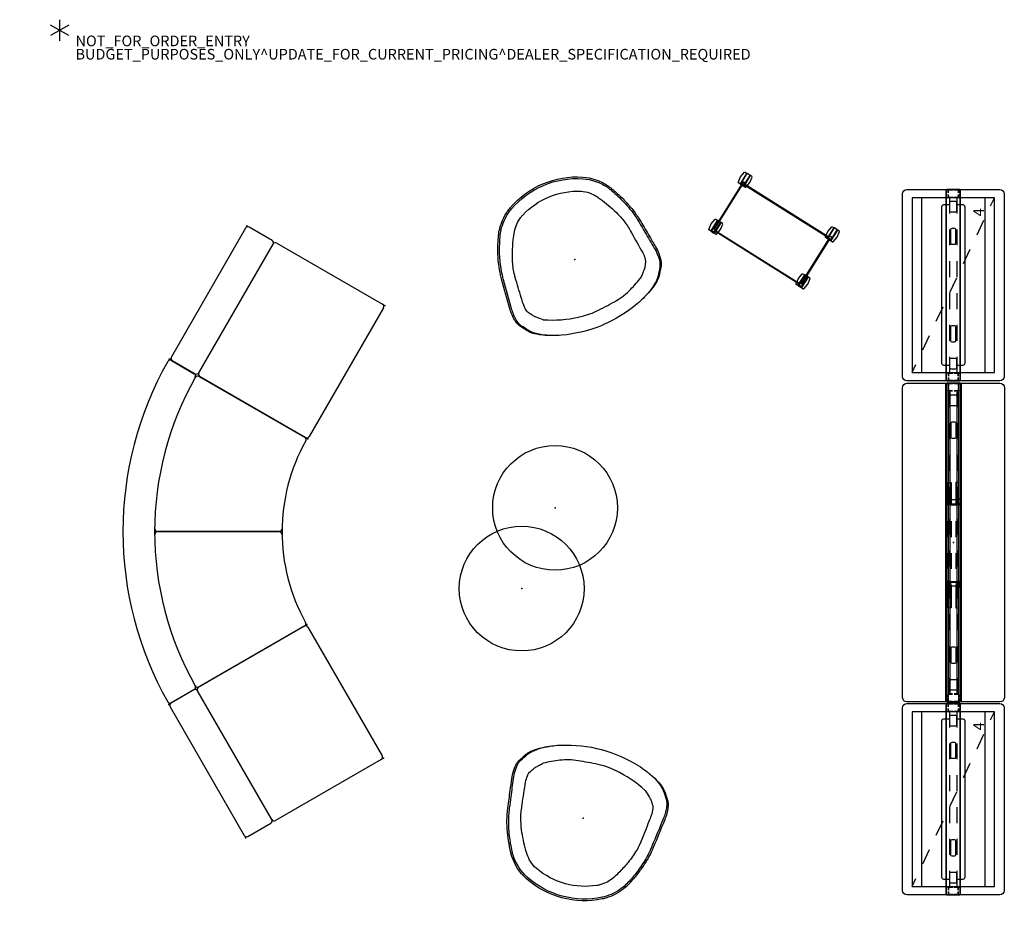
# Model space of a CAD drawing. Units: inches. Extents: x -6 to 442, y 20 to 189.
# Drawn here: x -6 to 180, y 20 to 189 of the extents above; entities that cross this region are included whole.
import ezdxf

# ---------------------------------------------------------------- set-up
doc = ezdxf.new("R2010")
doc.units = ezdxf.units.IN
doc.header["$MEASUREMENT"] = 0
for name, color, linetype in [('ACCESSORY', 7, 'Continuous'), ('PHWALL', 7, 'Continuous'), ('PROP-BONUS-COUNT', 7, 'Continuous'), ('PROP-BONUS-FINISH', 7, 'Continuous'), ('PROP-BONUS-OTHER', 7, 'Continuous'), ('PROP-BONUS-PROD_NO', 7, 'Continuous'), ('PROP-BONUS-TYPE', 7, 'Continuous'), ('PROP-BONUS-VIEW', 7, 'Continuous'), ('SEAT', 5, 'Continuous'), ('STORAGE', 7, 'Continuous'), ('TABLE', 6, 'Continuous'), ('TILE', 3, 'Continuous')]:
    doc.layers.add(name, color=color, linetype=linetype)
doc.styles.get("Standard").update_dxf_attribs({"font": 'arial.ttf'})

# ---------------------------------------------------------------- blocks, each defined once
blk = doc.blocks.new('bbubblep')
at = {"layer": 'PROP-BONUS-COUNT'}
for p, q in [((0, 2), (0, -2)), ((1.7321, -1), (-1.7321, 1)), ((1.7321, 1), (-1.7321, -1))]:
    blk.add_line(p, q, dxfattribs=at)
blk.add_point((0, 0), dxfattribs=at)
at = {"layer": 'PROP-BONUS-FINISH'}
blk.add_attdef('FINISH', (3, -5.5), '', height=2, dxfattribs=at)
at = {"layer": 'PROP-BONUS-OTHER'}
blk.add_attdef('OTHER', (3, -8), '', height=2, dxfattribs=at)
at = {"layer": 'PROP-BONUS-PROD_NO', "flags": 8}
blk.add_attdef('PROD_NO', (3, -3), '', height=2, dxfattribs=at)
at = {"layer": 'PROP-BONUS-TYPE', "flags": 2}
blk.add_attdef('TYPE', (3, -10.5), '', height=2, dxfattribs=at)
at = {"layer": 'PROP-BONUS-VIEW', "flags": 2}
blk.add_attdef('VIEW', (3, -13), '', height=2, dxfattribs=at)
blk = doc.blocks.new('phz100_75601_0p')
at = {"layer": 'PHWALL'}
for p, q in [((-29.93, 9.1), (-29.76, 9.34)), ((-29.76, 9.34), (-29.52, 9.5)), ((-29.52, 9.5), (-29.18, 9.58)), ((-29.18, 9.58), (29.18, 9.58)), ((29.18, 9.58), (29.49, 9.52)), ((29.49, 9.52), (29.76, 9.34)), ((29.76, 9.34), (29.95, 9.05)), ((-30, 8.76), (-29.93, 9.1)), ((-30, -8.76), (-30, 8.76)), ((29.95, 9.05), (30, 8.76)), ((30, 8.76), (30, -8.76)), ((30, 1.35), (-30, 1.35)), ((30, 1.29), (-30, 1.29)), ((-30, 1.23), (-30, -1.23)), ((-30, 0.83), (-29.98, 0.92)), ((-30, 0.16), (-30, 0.83)), ((-29.98, 0.92), (-29.92, 0.98)), ((-29.92, 0.98), (-29.83, 1)), ((-29.92, 0.81), (-29.9, 0.88)), ((-29.92, 0.16), (-29.92, 0.81)), ((-29.9, 0.88), (-29.88, 0.9)), ((-29.88, 0.9), (-29.82, 0.92)), ((-29.83, 1), (-29.36, 1)), ((-29.82, 0.92), (-29.36, 0.92)), ((-29.09, 1), (-28.67, 1)), ((-29.09, 0.92), (-28.67, 0.92)), ((-28.67, 1), (-28.67, 0.92)), ((-28.58, 0.98), (-28.67, 1)), ((-28.62, 0.9), (-28.67, 0.92)), ((-28.6, 0.88), (-28.62, 0.9)), ((-28.58, 0.82), (-28.6, 0.88)), ((-28.52, 0.92), (-28.58, 0.98)), ((-28.58, 0.16), (-28.58, 0.82)), ((-25.5, 0.73), (-28.58, 0.73)), ((-28.58, 0.67), (-25.5, 0.67)), ((-28.5, 0.83), (-28.52, 0.92)), ((-28.5, 0.16), (-28.5, 0.83)), ((-27.8, 0.43), (-27.74, 0.57)), ((-27.8, -0.43), (-27.8, 0.43)), ((-27.74, 0.57), (-27.6, 0.63)), ((-27.6, 0.63), (-25.94, 0.63)), ((-25.94, 0.63), (-25.81, 0.57)), ((-25.81, 0.57), (-25.75, 0.43)), ((-25.75, 0.43), (-25.75, -0.43)), ((-22.63, 0.44), (-22.69, 0.3)), ((-22.69, 0.3), (-22.69, -0.3)), ((-22.49, 0.5), (-22.63, 0.44)), ((-19.5, 0.73), (-22.5, 0.73)), ((-22.5, 0.67), (-19.5, 0.67)), ((-19.88, 0.5), (-22.49, 0.5)), ((-19.74, 0.44), (-19.88, 0.5)), ((-19.69, 0.3), (-19.74, 0.44)), ((-19.69, -0.3), (-19.69, 0.3)), ((-13.5, 0.73), (-16.5, 0.73)), ((-16.5, 0.67), (-13.5, 0.67)), ((-7.5, 0.73), (-10.5, 0.73)), ((-10.5, 0.67), (-7.5, 0.67)), ((-1.5, 0.73), (-4.5, 0.73)), ((-4.5, 0.67), (-1.5, 0.67)), ((4.5, 0.73), (1.5, 0.73)), ((1.5, 0.67), (4.5, 0.67)), ((10.5, 0.73), (7.5, 0.73)), ((7.5, 0.67), (10.5, 0.67)), ((16.5, 0.73), (13.5, 0.73)), ((13.5, 0.67), (16.5, 0.67)), ((22.5, 0.73), (19.5, 0.73)), ((19.5, 0.67), (22.5, 0.67)), ((19.74, 0.44), (19.69, 0.3)), ((19.69, 0.3), (19.69, -0.3)), ((19.88, 0.5), (19.74, 0.44)), ((22.49, 0.5), (19.88, 0.5)), ((22.63, 0.44), (22.49, 0.5)), ((22.69, 0.3), (22.63, 0.44)), ((22.69, -0.3), (22.69, 0.3)), ((28.58, 0.73), (25.5, 0.73)), ((25.5, 0.67), (28.58, 0.67)), ((25.75, 0.43), (25.81, 0.57)), ((25.75, -0.43), (25.75, 0.43)), ((25.81, 0.57), (25.94, 0.63)), ((25.94, 0.63), (27.6, 0.63)), ((27.6, 0.63), (27.74, 0.57)), ((27.74, 0.57), (27.8, 0.43)), ((27.8, 0.43), (27.8, -0.43)), ((28.5, 0.83), (28.52, 0.92)), ((28.5, 0.16), (28.5, 0.83)), ((28.52, 0.92), (28.58, 0.98)), ((28.58, 0.98), (28.67, 1)), ((28.58, 0.82), (28.6, 0.88)), ((28.58, 0.16), (28.58, 0.82)), ((28.6, 0.88), (28.62, 0.9)), ((28.62, 0.9), (28.67, 0.92)), ((28.67, 1), (28.67, 0.92)), ((29.13, 1), (28.67, 1)), ((29.13, 0.92), (28.67, 0.92)), ((29.83, 1), (29.4, 1)), ((29.82, 0.92), (29.4, 0.92)), ((29.88, 0.9), (29.82, 0.92)), ((29.92, 0.98), (29.83, 1)), ((29.9, 0.88), (29.88, 0.9)), ((29.92, 0.81), (29.9, 0.88)), ((29.98, 0.92), (29.92, 0.98)), ((29.92, 0.16), (29.92, 0.81)), ((30, 0.83), (29.98, 0.92)), ((30, 0.16), (30, 1.23)), ((30, -0.83), (30, 0.83)), ((-30, -0.83), (-30, -0.12)), ((-29.98, -0.92), (-30, -0.83)), ((30, -1.29), (-30, -1.29)), ((30, -1.35), (-30, -1.35)), ((-29.92, -0.98), (-29.98, -0.92)), ((-29.92, -0.81), (-29.92, -0.12)), ((-29.9, -0.88), (-29.92, -0.81)), ((-29.83, -1), (-29.92, -0.98)), ((-29.88, -0.9), (-29.9, -0.88)), ((-29.82, -0.92), (-29.88, -0.9)), ((-29.36, -1), (-29.83, -1)), ((-29.36, -0.92), (-29.82, -0.92)), ((-28.67, -0.92), (-29.09, -0.92)), ((-28.67, -1), (-29.09, -1)), ((-28.67, -0.92), (-28.62, -0.9)), ((-28.67, -0.92), (-28.67, -1)), ((-28.67, -1), (-28.58, -0.98)), ((-28.62, -0.9), (-28.6, -0.88)), ((-28.6, -0.88), (-28.58, -0.82)), ((-28.58, -0.82), (-28.58, -0.12)), ((-25.5, -0.67), (-28.58, -0.67)), ((-28.58, -0.73), (-25.5, -0.73)), ((-28.58, -0.98), (-28.52, -0.92)), ((-28.52, -0.92), (-28.5, -0.83)), ((-28.5, -0.83), (-28.5, -0.12)), ((-27.74, -0.57), (-27.8, -0.43)), ((-27.6, -0.63), (-27.74, -0.57)), ((-25.94, -0.63), (-27.6, -0.63)), ((-25.81, -0.57), (-25.94, -0.63)), ((-25.75, -0.43), (-25.81, -0.57)), ((-22.69, -0.3), (-22.63, -0.44)), ((-22.63, -0.44), (-22.49, -0.5)), ((-19.5, -0.67), (-22.5, -0.67)), ((-22.5, -0.73), (-19.5, -0.73)), ((-22.49, -0.5), (-19.88, -0.5)), ((-19.88, -0.5), (-19.74, -0.44)), ((-19.74, -0.44), (-19.69, -0.3)), ((-13.5, -0.67), (-16.5, -0.67)), ((-16.5, -0.73), (-13.5, -0.73)), ((-7.5, -0.67), (-10.5, -0.67)), ((-10.5, -0.73), (-7.5, -0.73)), ((-1.5, -0.67), (-4.5, -0.67)), ((-4.5, -0.73), (-1.5, -0.73)), ((4.5, -0.67), (1.5, -0.67)), ((1.5, -0.73), (4.5, -0.73)), ((10.5, -0.67), (7.5, -0.67)), ((7.5, -0.73), (10.5, -0.73)), ((16.5, -0.67), (13.5, -0.67)), ((13.5, -0.73), (16.5, -0.73)), ((22.5, -0.67), (19.5, -0.67)), ((19.5, -0.73), (22.5, -0.73)), ((19.69, -0.3), (19.74, -0.44)), ((19.74, -0.44), (19.88, -0.5)), ((19.88, -0.5), (22.49, -0.5)), ((22.49, -0.5), (22.63, -0.44)), ((22.63, -0.44), (22.69, -0.3)), ((28.58, -0.67), (25.5, -0.67)), ((25.5, -0.73), (28.58, -0.73)), ((25.81, -0.57), (25.75, -0.43)), ((25.94, -0.63), (25.81, -0.57)), ((27.6, -0.63), (25.94, -0.63)), ((27.74, -0.57), (27.6, -0.63)), ((27.8, -0.43), (27.74, -0.57)), ((28.5, -0.83), (28.5, -0.12)), ((28.52, -0.92), (28.5, -0.83)), ((28.58, -0.98), (28.52, -0.92)), ((28.58, -0.82), (28.58, -0.12)), ((28.6, -0.88), (28.58, -0.82)), ((28.67, -1), (28.58, -0.98)), ((28.62, -0.9), (28.6, -0.88)), ((28.67, -0.92), (28.62, -0.9)), ((28.67, -0.92), (28.67, -1)), ((28.67, -0.92), (29.13, -0.92)), ((28.67, -1), (29.13, -1)), ((29.4, -0.92), (29.82, -0.92)), ((29.4, -1), (29.83, -1)), ((29.82, -0.92), (29.88, -0.9)), ((29.83, -1), (29.92, -0.98)), ((29.88, -0.9), (29.9, -0.88)), ((29.9, -0.88), (29.92, -0.81)), ((29.92, -0.81), (29.92, -0.12)), ((29.92, -0.98), (29.98, -0.92)), ((29.98, -0.92), (30, -0.83)), ((30, -1.23), (30, -0.12)), ((-29.93, -9.1), (-30, -8.76)), ((-29.76, -9.34), (-29.93, -9.1)), ((29.95, -9.05), (29.76, -9.34)), ((30, -8.76), (29.95, -9.05)), ((-29.52, -9.5), (-29.76, -9.34)), ((-29.18, -9.58), (-29.52, -9.5)), ((29.18, -9.58), (-29.18, -9.58)), ((29.49, -9.52), (29.18, -9.58)), ((29.76, -9.34), (29.49, -9.52))]:
    blk.add_line(p, q, dxfattribs=at)
blk.add_point((0, 0), dxfattribs=at)
blk = doc.blocks.new('phz130_3560r_0p')
at = {"layer": 'TILE'}
for p, q in [((-29.97, -1.44), (-29.97, -1)), ((-29.97, -1), (29.97, -1)), ((29.97, -1.44), (-29.97, -1.44)), ((-28.45, -0.83), (-28.46, -0.86)), ((-28.46, -0.86), (-28.46, -0.92)), ((-28.46, -0.92), (-28.3, -0.92)), ((-28.36, -0.74), (-28.45, -0.83)), ((-28.34, -0.71), (-28.36, -0.74)), ((-27.67, -0.61), (-28.34, -0.61)), ((-28.34, -0.61), (-28.34, -0.71)), ((-28.3, -0.92), (-28.27, -0.97)), ((-28.27, -0.97), (-28.27, -1)), ((-27.67, -0.78), (-27.67, -0.61)), ((-27.64, -0.82), (-27.67, -0.78)), ((-27.32, -0.82), (-27.64, -0.82)), ((-27.28, -0.78), (-27.32, -0.82)), ((27.28, -0.61), (-27.28, -0.61)), ((-27.28, -0.61), (-27.28, -0.78)), ((27.28, -0.78), (27.28, -0.61)), ((27.32, -0.82), (27.28, -0.78)), ((27.64, -0.82), (27.32, -0.82)), ((27.68, -0.78), (27.64, -0.82)), ((28.34, -0.61), (27.68, -0.61)), ((27.68, -0.61), (27.68, -0.78)), ((28.27, -0.97), (28.3, -0.92)), ((28.27, -1), (28.27, -0.97)), ((28.3, -0.92), (28.46, -0.92)), ((28.34, -0.71), (28.34, -0.61)), ((28.36, -0.74), (28.34, -0.71)), ((28.45, -0.83), (28.36, -0.74)), ((28.46, -0.86), (28.45, -0.83)), ((28.46, -0.92), (28.46, -0.86)), ((29.97, -1), (29.97, -1.44))]:
    blk.add_line(p, q, dxfattribs=at)
blk.add_point((0, 0), dxfattribs=at)
blk = doc.blocks.new('phz120_75361_0p')
at = {"layer": 'PHWALL'}
for p, q in [((-17.93, 9.1), (-17.76, 9.34)), ((-17.76, 9.34), (-17.52, 9.5)), ((-17.52, 9.5), (-17.18, 9.58)), ((-17.18, 9.58), (17.18, 9.58)), ((17.18, 9.58), (17.49, 9.52)), ((17.49, 9.52), (17.76, 9.34)), ((17.76, 9.34), (17.95, 9.05)), ((-18, 8.76), (-17.93, 9.1)), ((-18, -8.76), (-18, 8.76)), ((17.95, 9.05), (18, 8.76)), ((18, 8.76), (18, -8.76)), ((-14.97, 2.12), (-15.09, 1.85)), ((-14.69, 2.24), (-14.97, 2.12)), ((14.69, 2.24), (-14.69, 2.24)), ((14.97, 2.12), (14.69, 2.24)), ((15.09, 1.85), (14.97, 2.12)), ((18, 1.35), (-18, 1.35)), ((18, 1.29), (-18, 1.29)), ((-18, 1.23), (-18, -1.23)), ((-18, 0.83), (-17.98, 0.92)), ((-18, 0.16), (-18, 0.83)), ((-17.98, 0.92), (-17.92, 0.98)), ((-17.92, 0.98), (-17.83, 1)), ((-17.92, 0.81), (-17.9, 0.88)), ((-17.92, 0.16), (-17.92, 0.81)), ((-17.9, 0.88), (-17.88, 0.9)), ((-17.88, 0.9), (-17.82, 0.92)), ((-17.83, 1), (-17.36, 1)), ((-17.82, 0.92), (-17.36, 0.92)), ((-17.09, 1), (-16.67, 1)), ((-17.09, 0.92), (-16.67, 0.92)), ((-16.67, 1), (-16.67, 0.92)), ((-16.58, 0.98), (-16.67, 1)), ((-16.62, 0.9), (-16.67, 0.92)), ((-16.6, 0.88), (-16.62, 0.9)), ((-16.58, 0.82), (-16.6, 0.88)), ((-16.52, 0.92), (-16.58, 0.98)), ((-16.58, 0.16), (-16.58, 0.82)), ((-13.5, 0.73), (-16.58, 0.73)), ((-16.58, 0.67), (-13.5, 0.67)), ((-16.5, 0.83), (-16.52, 0.92)), ((-16.5, 0.16), (-16.5, 0.83)), ((-15.8, 0.43), (-15.74, 0.57)), ((-15.8, -0.43), (-15.8, 0.43)), ((-15.74, 0.57), (-15.6, 0.63)), ((-15.6, 0.63), (-13.94, 0.63)), ((-15.09, 1.85), (-15.09, 1.13)), ((-15.09, 1.07), (-15.09, 0.73)), ((-13.94, 0.63), (-13.81, 0.57)), ((-13.81, 0.57), (-13.75, 0.43)), ((-13.75, 0.43), (-13.75, -0.43)), ((-10.63, 0.44), (-10.69, 0.3)), ((-10.69, 0.3), (-10.69, -0.3)), ((-10.49, 0.5), (-10.63, 0.44)), ((-7.5, 0.73), (-10.5, 0.73)), ((-10.5, 0.67), (-7.5, 0.67)), ((-7.88, 0.5), (-10.49, 0.5)), ((-7.74, 0.44), (-7.88, 0.5)), ((-7.69, 0.3), (-7.74, 0.44)), ((-7.69, -0.3), (-7.69, 0.3)), ((-1.5, 0.73), (-4.5, 0.73)), ((-4.5, 0.67), (-1.5, 0.67)), ((4.5, 0.73), (1.5, 0.73)), ((1.5, 0.67), (4.5, 0.67)), ((10.5, 0.73), (7.5, 0.73)), ((7.5, 0.67), (10.5, 0.67)), ((7.74, 0.44), (7.69, 0.3)), ((7.69, 0.3), (7.69, -0.3)), ((7.88, 0.5), (7.74, 0.44)), ((10.49, 0.5), (7.88, 0.5)), ((10.63, 0.44), (10.49, 0.5)), ((10.69, 0.3), (10.63, 0.44)), ((10.69, -0.3), (10.69, 0.3)), ((16.58, 0.73), (13.5, 0.73)), ((13.5, 0.67), (16.58, 0.67)), ((13.75, 0.43), (13.81, 0.57)), ((13.75, -0.43), (13.75, 0.43)), ((13.81, 0.57), (13.94, 0.63)), ((13.94, 0.63), (15.6, 0.63)), ((15.09, 1.13), (15.09, 1.85)), ((15.09, 0.73), (15.09, 1.07)), ((15.6, 0.63), (15.74, 0.57)), ((15.74, 0.57), (15.8, 0.43)), ((15.8, 0.43), (15.8, -0.43)), ((16.5, 0.83), (16.52, 0.92)), ((16.5, 0.16), (16.5, 0.83)), ((16.52, 0.92), (16.58, 0.98)), ((16.58, 0.98), (16.67, 1)), ((16.58, 0.82), (16.6, 0.88)), ((16.58, 0.16), (16.58, 0.82)), ((16.6, 0.88), (16.62, 0.9)), ((16.62, 0.9), (16.67, 0.92)), ((16.67, 1), (16.67, 0.92)), ((17.13, 1), (16.67, 1)), ((17.13, 0.92), (16.67, 0.92)), ((17.83, 1), (17.4, 1)), ((17.82, 0.92), (17.4, 0.92)), ((17.88, 0.9), (17.82, 0.92)), ((17.92, 0.98), (17.83, 1)), ((17.9, 0.88), (17.88, 0.9)), ((17.92, 0.81), (17.9, 0.88)), ((17.98, 0.92), (17.92, 0.98)), ((17.92, 0.16), (17.92, 0.81)), ((18, 0.83), (17.98, 0.92)), ((18, 0.16), (18, 1.23)), ((18, -0.83), (18, 0.83)), ((-18, -0.83), (-18, -0.12)), ((-17.98, -0.92), (-18, -0.83)), ((18, -1.29), (-18, -1.29)), ((18, -1.35), (-18, -1.35)), ((-17.92, -0.98), (-17.98, -0.92)), ((-17.92, -0.81), (-17.92, -0.12)), ((-17.9, -0.88), (-17.92, -0.81)), ((-17.83, -1), (-17.92, -0.98)), ((-17.88, -0.9), (-17.9, -0.88)), ((-17.82, -0.92), (-17.88, -0.9)), ((-17.36, -1), (-17.83, -1)), ((-17.36, -0.92), (-17.82, -0.92)), ((-16.67, -0.92), (-17.09, -0.92)), ((-16.67, -1), (-17.09, -1)), ((-16.67, -0.92), (-16.62, -0.9)), ((-16.67, -0.92), (-16.67, -1)), ((-16.67, -1), (-16.58, -0.98)), ((-16.62, -0.9), (-16.6, -0.88)), ((-16.6, -0.88), (-16.58, -0.82)), ((-16.58, -0.82), (-16.58, -0.12)), ((-13.5, -0.67), (-16.58, -0.67)), ((-16.58, -0.73), (-13.5, -0.73)), ((-16.58, -0.98), (-16.52, -0.92)), ((-16.52, -0.92), (-16.5, -0.83)), ((-16.5, -0.83), (-16.5, -0.12)), ((-15.74, -0.57), (-15.8, -0.43)), ((-15.6, -0.63), (-15.74, -0.57)), ((-13.94, -0.63), (-15.6, -0.63)), ((-15.09, -0.73), (-15.09, -1.07)), ((-15.09, -1.13), (-15.09, -1.85)), ((-15.09, -1.85), (-14.97, -2.12)), ((-13.81, -0.57), (-13.94, -0.63)), ((-13.75, -0.43), (-13.81, -0.57)), ((-10.69, -0.3), (-10.63, -0.44)), ((-10.63, -0.44), (-10.49, -0.5)), ((-7.5, -0.67), (-10.5, -0.67)), ((-10.5, -0.73), (-7.5, -0.73)), ((-10.49, -0.5), (-7.88, -0.5)), ((-7.88, -0.5), (-7.74, -0.44)), ((-7.74, -0.44), (-7.69, -0.3)), ((-1.5, -0.67), (-4.5, -0.67)), ((-4.5, -0.73), (-1.5, -0.73)), ((4.5, -0.67), (1.5, -0.67)), ((1.5, -0.73), (4.5, -0.73)), ((10.5, -0.67), (7.5, -0.67)), ((7.5, -0.73), (10.5, -0.73)), ((7.69, -0.3), (7.74, -0.44)), ((7.74, -0.44), (7.88, -0.5)), ((7.88, -0.5), (10.49, -0.5)), ((10.49, -0.5), (10.63, -0.44)), ((10.63, -0.44), (10.69, -0.3)), ((16.58, -0.67), (13.5, -0.67)), ((13.5, -0.73), (16.58, -0.73)), ((13.81, -0.57), (13.75, -0.43)), ((13.94, -0.63), (13.81, -0.57)), ((15.6, -0.63), (13.94, -0.63)), ((14.97, -2.12), (15.09, -1.85)), ((15.09, -1.07), (15.09, -0.73)), ((15.09, -1.85), (15.09, -1.13)), ((15.74, -0.57), (15.6, -0.63)), ((15.8, -0.43), (15.74, -0.57)), ((16.5, -0.83), (16.5, -0.12)), ((16.52, -0.92), (16.5, -0.83)), ((16.58, -0.98), (16.52, -0.92)), ((16.58, -0.82), (16.58, -0.12)), ((16.6, -0.88), (16.58, -0.82)), ((16.67, -1), (16.58, -0.98)), ((16.62, -0.9), (16.6, -0.88)), ((16.67, -0.92), (16.62, -0.9)), ((16.67, -0.92), (16.67, -1)), ((16.67, -0.92), (17.13, -0.92)), ((16.67, -1), (17.13, -1)), ((17.4, -0.92), (17.82, -0.92)), ((17.4, -1), (17.83, -1)), ((17.82, -0.92), (17.88, -0.9)), ((17.83, -1), (17.92, -0.98)), ((17.88, -0.9), (17.9, -0.88)), ((17.9, -0.88), (17.92, -0.81)), ((17.92, -0.81), (17.92, -0.12)), ((17.92, -0.98), (17.98, -0.92)), ((17.98, -0.92), (18, -0.83)), ((18, -1.23), (18, -0.12)), ((-14.97, -2.12), (-14.69, -2.24)), ((-14.69, -2.24), (14.69, -2.24)), ((14.69, -2.24), (14.97, -2.12)), ((-17.93, -9.1), (-18, -8.76)), ((-17.76, -9.34), (-17.93, -9.1)), ((17.95, -9.05), (17.76, -9.34)), ((18, -8.76), (17.95, -9.05)), ((-17.52, -9.5), (-17.76, -9.34)), ((-17.18, -9.58), (-17.52, -9.5)), ((17.18, -9.58), (-17.18, -9.58)), ((17.49, -9.52), (17.18, -9.58)), ((17.76, -9.34), (17.49, -9.52))]:
    blk.add_line(p, q, dxfattribs=at)
blk.add_point((0, 0), dxfattribs=at)
blk = doc.blocks.new('phz160_36l_0p')
at = {"layer": 'STORAGE'}
for p, q in [((-16.46, 7.76), (-16.46, -7.76)), ((16.46, 7.76), (-16.46, 7.76)), ((-16.46, 7.76), (-14.93, 7.03)), ((16.46, -7.76), (16.46, 7.76)), ((-16.46, 5.98), (-16.46, -5.98)), ((16.46, 5.98), (-16.46, 5.98)), ((-12.21, 5.75), (-9.5, 4.48)), ((16.46, -5.98), (16.46, 5.98)), ((-6.78, 3.2), (-4.07, 1.92)), ((-1.36, 0.64), (1.36, -0.64)), ((4.07, -1.92), (6.78, -3.2)), ((9.5, -4.48), (12.21, -5.75)), ((-16.46, -5.98), (16.46, -5.98)), ((14.93, -7.03), (16.46, -7.76)), ((-16.46, -7.76), (16.46, -7.76))]:
    blk.add_line(p, q, dxfattribs=at)
blk.add_point((0, 0), dxfattribs=at)
blk.add_text('4', height=2, dxfattribs=at).set_placement((12.96, -5.76))
blk = doc.blocks.new('PHZ170_3N_0P')
at = {"layer": 'PHWALL'}
for p, q in [((-12.27, 0.43), (-12.27, 1.02)), ((-12.27, 1.02), (-7.96, 1.02)), ((-7.96, 0.43), (-12.27, 0.43)), ((-7.34, 1.46), (-8.4, 1.46)), ((-8.4, 1.46), (-8.4, 0.71)), ((-8.4, 0.71), (-8.32, 0.71)), ((-8.32, 0.71), (-8.32, 1.38)), ((-8.32, 1.38), (-7.42, 1.38)), ((-8.22, 1.25), (-8.22, 1.37)), ((-8.22, 1.37), (-7.67, 1.37)), ((-7.66, 1.25), (-8.22, 1.25)), ((-8.22, 0.37), (-8.1, 0.49)), ((-8.22, -0.38), (-8.22, 0.37)), ((-8.1, 0.49), (-7.55, 0.49)), ((-7.67, 1.37), (-7.5, 1.3)), ((-7.59, 1.21), (-7.66, 1.25)), ((-7.55, 1.13), (-7.59, 1.21)), ((-7.55, 0.49), (-7.55, 1.13)), ((-7.5, 1.3), (-7.43, 1.13)), ((-7.43, 1.13), (-7.43, -1.14)), ((-7.43, -0.59), (-7.43, 0.6)), ((-7.43, 0.6), (-7.33, 0.6)), ((-7.42, 1.38), (-7.42, 0.71)), ((-7.42, 0.71), (-7.34, 0.71)), ((-7.34, 0.71), (-7.34, 1.46)), ((-7.33, 0.6), (-7.33, -0.59)), ((-4.96, 1.02), (-1.96, 1.02)), ((-1.96, 0.43), (-4.96, 0.43)), ((1.04, 1.02), (4.04, 1.02)), ((4.04, 0.43), (1.04, 0.43)), ((7.04, 1.02), (11.35, 1.02)), ((11.35, 0.43), (7.04, 0.43)), ((7.14, 0.6), (7.14, -0.59)), ((7.24, 0.6), (7.14, 0.6)), ((7.15, 0.71), (7.15, 1.46)), ((7.15, 1.46), (8.21, 1.46)), ((7.23, 0.71), (7.15, 0.71)), ((8.14, 1.38), (7.23, 1.38)), ((7.23, 1.38), (7.23, 0.71)), ((7.31, 1.3), (7.24, 1.13)), ((7.24, 1.13), (7.24, -1.14)), ((7.24, -0.59), (7.24, 0.6)), ((7.48, 1.37), (7.31, 1.3)), ((7.36, 1.13), (7.4, 1.21)), ((7.36, 0.49), (7.36, 1.13)), ((7.91, 0.49), (7.36, 0.49)), ((7.4, 1.21), (7.48, 1.25)), ((8.04, 1.37), (7.48, 1.37)), ((7.48, 1.25), (8.03, 1.25)), ((8.03, 0.37), (7.91, 0.49)), ((8.03, 1.25), (8.04, 1.37)), ((8.03, -0.38), (8.03, 0.37)), ((8.14, 0.71), (8.14, 1.38)), ((8.21, 0.71), (8.14, 0.71)), ((8.21, 1.46), (8.21, 0.71)), ((11.35, 1.02), (11.35, 0.43)), ((-12.27, -0.43), (-12.27, -1.02)), ((-7.96, -0.43), (-12.27, -0.43)), ((-12.27, -1.02), (-7.96, -1.02)), ((-8.4, -0.71), (-8.4, -1.46)), ((-8.32, -0.71), (-8.4, -0.71)), ((-8.4, -1.46), (-7.33, -1.46)), ((-8.32, -1.38), (-8.32, -0.71)), ((-7.42, -1.38), (-8.32, -1.38)), ((-8.16, -0.44), (-8.22, -0.38)), ((-8.22, -1.38), (-8.22, -1.26)), ((-8.22, -1.26), (-7.67, -1.26)), ((-7.66, -1.38), (-8.22, -1.38)), ((-8.1, -0.5), (-8.16, -0.44)), ((-7.55, -0.5), (-8.1, -0.5)), ((-7.67, -1.26), (-7.58, -1.23)), ((-7.5, -1.31), (-7.66, -1.38)), ((-7.58, -1.23), (-7.55, -1.14)), ((-7.55, -1.14), (-7.55, -0.5)), ((-7.43, -1.14), (-7.5, -1.31)), ((-7.33, -0.59), (-7.43, -0.59)), ((-7.33, -0.71), (-7.42, -0.71)), ((-7.42, -0.71), (-7.42, -1.38)), ((-7.33, -1.46), (-7.33, -0.71)), ((-1.96, -0.43), (-4.96, -0.43)), ((-4.96, -1.02), (-1.96, -1.02)), ((4.04, -0.43), (1.04, -0.43)), ((1.04, -1.02), (4.04, -1.02)), ((11.35, -0.43), (7.04, -0.43)), ((7.04, -1.02), (11.35, -1.02)), ((7.14, -0.59), (7.24, -0.59)), ((7.14, -1.46), (7.14, -0.71)), ((7.14, -0.71), (7.23, -0.71)), ((8.22, -1.46), (7.14, -1.46)), ((7.23, -0.71), (7.23, -1.38)), ((7.23, -1.38), (8.14, -1.38)), ((7.24, -1.14), (7.31, -1.31)), ((7.31, -1.31), (7.48, -1.38)), ((7.36, -1.14), (7.36, -0.5)), ((7.36, -0.5), (7.91, -0.5)), ((7.39, -1.23), (7.36, -1.14)), ((7.48, -1.26), (7.39, -1.23)), ((8.03, -1.26), (7.48, -1.26)), ((7.48, -1.38), (8.03, -1.38)), ((7.91, -0.5), (7.97, -0.44)), ((7.97, -0.44), (8.03, -0.38)), ((8.03, -1.38), (8.03, -1.26)), ((8.14, -1.38), (8.14, -0.71)), ((8.14, -0.71), (8.22, -0.71)), ((8.22, -0.71), (8.22, -1.46)), ((11.35, -1.02), (11.35, -0.43))]:
    blk.add_line(p, q, dxfattribs=at)
blk.add_point((0, 0), dxfattribs=at)
blk = doc.blocks.new('PHZ820_2011SSNN_0P')
at = {"layer": 'STORAGE'}
for p, q in [((-1.03, 0.79), (-0.86, 1.91)), ((-0.86, 1.91), (-0.77, 1.98)), ((-0.77, 1.98), (-0.45, 1.98)), ((-0.45, 1.98), (-0.41, 1.95)), ((-0.41, 1.95), (-0.41, -0.37)), ((-0.31, 2), (-0.35, 1.96)), ((-0.35, 1.96), (-0.35, -0.38)), ((0.31, 2), (-0.31, 2)), ((0.35, 1.96), (0.31, 2)), ((0.35, -0.38), (0.35, 1.96)), ((0.45, 1.98), (0.41, 1.95)), ((0.41, 1.95), (0.41, -0.37)), ((0.77, 1.98), (0.45, 1.98)), ((0.86, 1.91), (0.77, 1.98)), ((1.03, 0.79), (0.86, 1.91)), ((18.35, 0.79), (18.51, 1.91)), ((18.51, 1.91), (18.6, 1.98)), ((18.6, 1.98), (18.93, 1.98)), ((18.93, 1.98), (18.97, 1.95)), ((18.97, 1.95), (18.97, -0.37)), ((19.06, 2), (19.02, 1.96)), ((19.02, 1.96), (19.02, -0.38)), ((19.69, 2), (19.06, 2)), ((19.73, 1.96), (19.69, 2)), ((19.73, -0.38), (19.73, 1.96)), ((19.82, 1.98), (19.78, 1.95)), ((19.78, 1.95), (19.78, -0.37)), ((20.15, 1.98), (19.82, 1.98)), ((20.24, 1.91), (20.15, 1.98)), ((20.4, 0.79), (20.24, 1.91)), ((-0.86, -0.33), (-1.03, 0.79)), ((0.31, -0.19), (0.31, 0.04)), ((0.31, 0.04), (19.06, 0.04)), ((0.86, -0.33), (1.03, 0.79)), ((18.51, -0.33), (18.35, 0.79)), ((19.06, 0.04), (19.06, -0.19)), ((20.24, -0.33), (20.4, 0.79)), ((-0.77, -0.4), (-0.86, -0.33)), ((-0.44, -0.41), (-0.77, -0.4)), ((-0.41, -0.37), (-0.44, -0.41)), ((-0.35, -0.38), (-0.31, -0.42)), ((-0.31, -0.42), (0.31, -0.42)), ((-0.04, -10.12), (-0.04, -0.31)), ((-0.04, -0.31), (0.19, -0.31)), ((0.01, -10.12), (0.01, -0.31)), ((0.19, -0.31), (0.31, -0.2)), ((0.31, -0.01), (19.06, -0.01)), ((0.31, -0.2), (0.31, -0.19)), ((0.31, -0.42), (0.35, -0.38)), ((0.41, -0.37), (0.44, -0.41)), ((0.44, -0.41), (0.77, -0.4)), ((0.77, -0.4), (0.86, -0.33)), ((18.6, -0.4), (18.51, -0.33)), ((18.93, -0.41), (18.6, -0.4)), ((18.97, -0.37), (18.93, -0.41)), ((19.02, -0.38), (19.06, -0.42)), ((19.06, -0.19), (19.14, -0.29)), ((19.06, -0.42), (19.69, -0.42)), ((19.14, -0.29), (19.19, -0.31)), ((19.19, -0.31), (19.41, -0.31)), ((19.36, -0.31), (19.36, -10.12)), ((19.41, -0.31), (19.41, -10.12)), ((19.69, -0.42), (19.73, -0.38)), ((19.78, -0.37), (19.82, -0.41)), ((19.82, -0.41), (20.15, -0.4)), ((20.15, -0.4), (20.24, -0.33)), ((-1.03, -9.65), (-0.86, -8.52)), ((-0.86, -8.52), (-0.77, -8.45)), ((-0.77, -8.45), (-0.45, -8.45)), ((-0.45, -8.45), (-0.41, -8.49)), ((-0.41, -8.49), (-0.41, -10.8)), ((-0.31, -8.44), (-0.35, -8.47)), ((-0.35, -8.47), (-0.35, -10.82)), ((0.31, -8.44), (-0.31, -8.44)), ((0.35, -8.47), (0.31, -8.44)), ((0.35, -10.82), (0.35, -8.47)), ((0.45, -8.45), (0.41, -8.49)), ((0.41, -8.49), (0.41, -10.8)), ((0.77, -8.45), (0.45, -8.45)), ((0.86, -8.52), (0.77, -8.45)), ((1.03, -9.65), (0.86, -8.52)), ((18.35, -9.64), (18.51, -8.52)), ((18.51, -8.52), (18.6, -8.45)), ((18.6, -8.45), (18.93, -8.45)), ((18.93, -8.45), (18.97, -8.49)), ((18.97, -8.49), (18.97, -10.8)), ((19.06, -8.43), (19.02, -8.47)), ((19.02, -8.47), (19.02, -10.82)), ((19.69, -8.43), (19.06, -8.43)), ((19.73, -8.47), (19.69, -8.43)), ((19.73, -10.82), (19.73, -8.47)), ((19.82, -8.45), (19.78, -8.49)), ((19.78, -8.49), (19.78, -10.8)), ((20.15, -8.45), (19.82, -8.45)), ((20.24, -8.52), (20.15, -8.45)), ((20.4, -9.64), (20.24, -8.52)), ((-0.86, -10.77), (-1.03, -9.65)), ((-0.77, -10.84), (-0.86, -10.77)), ((-0.44, -10.84), (-0.77, -10.84)), ((-0.41, -10.8), (-0.44, -10.84)), ((-0.35, -10.82), (-0.31, -10.86)), ((-0.31, -10.86), (0.31, -10.86)), ((0.31, -10.12), (-0.04, -10.12)), ((0.33, -10.14), (0.31, -10.12)), ((0.31, -10.24), (0.33, -10.16)), ((0.31, -10.47), (0.31, -10.24)), ((19.06, -10.43), (0.31, -10.43)), ((19.06, -10.47), (0.31, -10.47)), ((0.31, -10.86), (0.35, -10.82)), ((0.33, -10.16), (0.33, -10.14)), ((0.33, -10.16), (0.33, -10.16)), ((0.41, -10.8), (0.44, -10.84)), ((0.44, -10.84), (0.77, -10.84)), ((0.77, -10.84), (0.86, -10.77)), ((0.86, -10.77), (1.03, -9.65)), ((18.51, -10.77), (18.35, -9.64)), ((18.6, -10.84), (18.51, -10.77)), ((18.93, -10.84), (18.6, -10.84)), ((18.97, -10.8), (18.93, -10.84)), ((19.02, -10.82), (19.06, -10.86)), ((19.18, -10.12), (19.06, -10.24)), ((19.06, -10.24), (19.06, -10.24)), ((19.06, -10.24), (19.06, -10.47)), ((19.06, -10.86), (19.69, -10.86)), ((19.41, -10.12), (19.18, -10.12)), ((19.69, -10.86), (19.73, -10.82)), ((19.78, -10.8), (19.82, -10.84)), ((19.82, -10.84), (20.15, -10.84)), ((20.15, -10.84), (20.24, -10.77)), ((20.24, -10.77), (20.4, -9.64))]:
    blk.add_line(p, q, dxfattribs=at)
for centre, radius in [((0, 0), 0.313), ((0, 0), 0.28), ((19.38, 0), 0.313), ((19.38, 0), 0.28), ((0, -10.43), 0.313), ((0, -10.43), 0.28), ((19.38, -10.43), 0.313), ((19.38, -10.43), 0.28)]:
    blk.add_circle(centre, radius, dxfattribs=at)
blk.add_point((0, 0), dxfattribs=at)
blk = doc.blocks.new('phz840_2011_0p')
at = {"layer": 'ACCESSORY'}
for p, q in [((0.23, -0.29), (0.08, -0.36)), ((0.08, -0.36), (0.08, -10.07)), ((0.31, -0.19), (0.23, -0.29)), ((0.36, -0.08), (0.31, -0.19)), ((0.36, -0.08), (19.01, -0.08)), ((19.01, -0.08), (19.06, -0.19)), ((19.06, -0.19), (19.14, -0.29)), ((19.14, -0.29), (19.29, -0.36)), ((19.29, -0.36), (19.29, -10.07)), ((0.08, -10.07), (0.23, -10.14)), ((0.23, -10.14), (0.31, -10.24)), ((0.31, -10.24), (0.36, -10.35)), ((19.01, -10.35), (0.36, -10.35)), ((19.06, -10.24), (19.01, -10.35)), ((19.14, -10.14), (19.06, -10.24)), ((19.29, -10.07), (19.14, -10.14))]:
    blk.add_line(p, q, dxfattribs=at)
blk.add_point((0, 0), dxfattribs=at)
blk = doc.blocks.new('LAL6C0800_0P')
at = {"layer": 'SEAT'}
for p, q in [((28.48, 0), (0.5, 0)), ((0, -0.5), (0, -5.49)), ((28.98, -5.49), (28.98, -0.5)), ((-0.01, -29.49), (-0.01, -6.49)), ((0.49, -5.99), (28.49, -5.99)), ((0.5, -5.99), (28.48, -5.99)), ((28.99, -6.49), (28.99, -29.49)), ((28.49, -29.99), (0.49, -29.99))]:
    blk.add_line(p, q, dxfattribs=at)
for centre, start, end in [((0.5, -0.5), 90, 180), ((28.48, -0.5), 0, 90), ((0.5, -5.49), 180, 269.9954), ((28.48, -5.49), 269.9954, 0), ((0.49, -6.49), 90, 180), ((28.49, -6.49), 0, 90), ((0.49, -29.49), 180, 270), ((28.49, -29.49), 270, 0)]:
    blk.add_arc(centre, 0.5, start, end, dxfattribs=at)
for p in [(0, 0), (28.98, 0), (-0.01, -29.99), (28.98, -29.99)]:
    blk.add_point(p, dxfattribs=at)
blk = doc.blocks.new('LAL6C2000_0P')
at = {"layer": 'SEAT'}
for p, q in [((32.73, 55.83), (35.23, 51.51)), ((47.24, 30.73), (35.73, 50.64)), ((34.24, 17.72), (14.34, 29.2)), ((34.26, 17.76), (14.37, 29.25)), ((5.5, 0), (0.5, 0)), ((29.47, -0.01), (6.5, 0))]:
    blk.add_line(p, q, dxfattribs=at)
for centre, radius, start, end in [((65, -0.02), 65, 120.4598, 179.538), ((32.3, 55.58), 0.5, 30.0269, 120.4598), ((64.98, 0), 58.99, 120.4972, 179.5087), ((34.8, 51.26), 0.5, 300.4893, 30.0269), ((35.3, 50.39), 0.5, 30.0269, 120.4972), ((14.62, 29.69), 0.5, 149.5087, 239.987), ((65.02, -0.06), 35.06, 120.8138, 179.1096), ((46.81, 30.48), 0.5, 300.8138, 30.0269), ((14.09, 28.77), 0.5, 60.013, 150.4913), ((33.99, 17.29), 0.5, 330.8904, 60.013), ((34.51, 18.19), 0.5, 239.987, 329.1096), ((0.5, 0.5), 0.5, 179.538, 269.987), ((5.5, 0.5), 0.5, 269.987, 359.5167), ((6.5, 0.5), 0.5, 179.5087, 269.987), ((29.47, 0.49), 0.5, 269.987, 359.1096)]:
    blk.add_arc(centre, radius, start, end, dxfattribs=at)
for p in [(32.48, 56.26), (47.49, 30.29), (0, 0), (29.97, -0.01)]:
    blk.add_point(p, dxfattribs=at)
blk = doc.blocks.new('3BELR2413_0P')
at = {"layer": 'TABLE'}
blk.add_circle((0, 0, 0), 11.75, dxfattribs=at)
blk.add_point((0, 0), dxfattribs=at)
blk = doc.blocks.new('3BELR2415_0P')
at = {"layer": 'TABLE'}
blk.add_circle((0, 0, 0), 11.75, dxfattribs=at)
blk.add_point((0, 0), dxfattribs=at)
blk = doc.blocks.new('3AAL8114_0P')
at = {"layer": 'SEAT'}
for points in [[(-5.02, 13.51, -0.015057), (-3.68, 13.87, -0.016496), (-2.6, 14.08, -0.006251), (-1.78, 14.2, -0.001636), (1.52, 14.64, -0.000904), (3.72, 14.91)], [(3.72, 14.91, -0.036519), (5.13, 14.99, -0.027634), (5.95, 14.93, -0.026838), (6.53, 14.82, -0.046646), (7.14, 14.61, -0.031266), (7.4, 14.47)], [(-9.82, 11.48, -0.017708), (-7.77, 12.48, -0.022647), (-5.65, 13.3, -0.007407), (-5.03, 13.5)], [(-9.53, 11.29, -0.025227), (-6.78, 12.55, -0.039495), (-3.47, 13.58, -0.012219), (-2.62, 13.74, -0.006247), (-1.76, 13.87, -0.002264), (0.39, 14.16, -0.001345), (3.82, 14.61)], [(3.82, 14.61, -0.036133), (5.23, 14.69, -0.027571), (6.05, 14.63, -0.026938), (6.62, 14.53, -0.041671), (7.18, 14.35, -0.037533), (7.49, 14.18)], [(7.4, 14.47), (7.4, 14.47, -0.013077), (8.76, 13.57)], [(7.49, 14.18), (7.49, 14.18, -0.01404), (8.91, 13.23)], [(8.76, 13.57, -0.001944), (8.81, 13.54, -0.004053), (8.86, 13.5)], [(8.86, 13.5, -0.026438), (9.17, 13.24, -0.031604), (9.63, 12.76, -0.029411), (10.19, 12.01, -0.029947), (10.93, 10.74, -0.0126), (11.28, 10.01)], [(8.91, 13.23, -0.02796), (9.23, 12.97, -0.031292), (9.71, 12.48, -0.028968), (10.3, 11.71, -0.033497), (11.13, 10.28, -0.011358), (11.43, 9.66)], [(-13.75, 7.42, -0.127879), (-10.43, 11.11, -0.02216), (-9.82, 11.48)], [(-13.46, 7.3, -0.129472), (-10.15, 10.94, -0.022416), (-9.53, 11.29)], [(-12.78, 0, -0.11306), (-11.4, 6.12, -0.122894), (-9.31, 8.45, -0.007561), (-8.64, 8.86, -0.035773), (-5.11, 10.64, -0.034921), (-2.86, 11.39, -0.026448), (-1.7, 11.62, -0.0093), (-0.52, 11.77, -0.002314), (3.8, 12.24, -0.055998), (4.98, 12.22, -0.03168), (5.37, 12.14, -0.061025), (5.73, 12)], [(5.73, 12), (5.73, 12, -0.007977), (6.51, 11.5)], [(6.51, 11.5, -0.030104), (6.78, 11.29, -0.020951), (7.04, 11.05, -0.007114), (7.52, 10.55, -0.005958), (8.08, 9.94)], [(11.28, 10.01, -0.002257), (11.31, 9.92, 0.000184), (11.37, 9.79, 0.002263), (11.41, 9.7, 0.000716), (11.43, 9.66)], [(11.43, 9.66, -0.020183), (12.01, 8.22, -0.008352), (12.2, 7.63, -0.076402), (13.37, 0.01)], [(-15.5, 0), (-15.5, 0, -0.117104), (-13.75, 7.42)], [(-15.19, 0), (-15.19, 0, -0.117927), (-13.46, 7.3)], [(-13.75, -7.41), (-13.75, -7.41, -0.117385), (-15.5, 0)], [(-13.46, -7.29), (-13.46, -7.29, -0.118195), (-15.19, 0)], [(5.73, -11.99, -0.045472), (5.56, -12.07, -0.043123), (5.17, -12.18, -0.069428), (3.8, -12.23, -0.001094), (2.62, -12.11, -0.00452), (-1.31, -11.66, -0.011036), (-2.09, -11.55, -0.026963), (-3.25, -11.28, -0.038482), (-5.84, -10.32, -0.021392), (-7.95, -9.25, -0.01121), (-9.31, -8.44, -0.11417), (-11.31, -6.29, -0.024501), (-11.57, -5.75, -0.10579), (-12.78, 0)], [(13.37, 0, -0.079488), (12.11, -7.92, -0.022219), (11.55, -9.37, -0.003623), (11.43, -9.65)], [(-9.82, -11.47, -0.037841), (-10.87, -10.79, -0.089585), (-13.31, -8.19, -0.02511), (-13.75, -7.41)], [(-9.53, -11.28, -0.038315), (-10.59, -10.63, -0.090702), (-13.02, -8.06, -0.025412), (-13.46, -7.29)], [(8.07, -9.93, -0.010906), (7.13, -10.95, -0.010704), (6.94, -11.14, -0.023812), (6.67, -11.37, -0.018414), (6.51, -11.49)], [(11.28, -10, -0.026872), (10.55, -11.43, -0.026198), (9.96, -12.33, -0.029159), (9.45, -12.95, -0.045303), (8.86, -13.49)], [(11.43, -9.65, -0.031937), (10.6, -11.24, -0.027706), (9.97, -12.15, -0.024197), (9.53, -12.68, -0.043467), (8.96, -13.18, -0.005355), (8.91, -13.22)], [(11.43, -9.65, 0.001432), (11.39, -9.74, 0.001809), (11.35, -9.82, -0.002378), (11.3, -9.96, -0.001128), (11.28, -10)], [(-5.03, -13.49, -0.024227), (-7.17, -12.72, -0.019336), (-9.24, -11.77, -0.00464), (-9.82, -11.47)], [(3.82, -14.6, -0.002293), (-1.76, -13.86, -0.006247), (-2.62, -13.73, -0.024959), (-4.31, -13.36, -0.033363), (-7.18, -12.38, -0.021957), (-9.53, -11.28)], [(6.51, -11.49), (6.51, -11.49, -0.008007), (5.73, -11.99)], [(3.72, -14.9, -0.002355), (-1.78, -14.19, -0.009238), (-2.87, -14.02, -0.021547), (-4.22, -13.72, -0.008727), (-5.02, -13.5)], [(7.4, -14.46, -0.043029), (7.03, -14.64, -0.021742), (6.75, -14.74, -0.02592), (6.3, -14.86, -0.028124), (5.6, -14.95, -0.037187), (4.3, -14.96, -0.014498), (3.72, -14.9)], [(7.49, -14.17, -0.044989), (7.13, -14.36, -0.022166), (6.85, -14.46, -0.020667), (6.51, -14.54, -0.025827), (5.93, -14.64, -0.033293), (4.88, -14.68, -0.02652), (3.82, -14.6)], [(8.76, -13.56), (8.76, -13.56, -0.013224), (7.4, -14.46)], [(8.91, -13.22), (8.91, -13.22, -0.014218), (7.49, -14.17)], [(8.86, -13.49, -0.005154), (8.8, -13.53, -0.001275), (8.76, -13.56)]]:
    blk.add_lwpolyline(points, format="xyb", dxfattribs=at)
for centre, radius, start, end in [((-16.87, -3.37), 28.27, 21.6669, 28.0793), ((-2.77, 2.41), 13.04, 5.8323, 20.9177), ((-66.47, -4.09), 77.07, 2.9711, 5.8323), ((-2.88, -0.79), 13.39, 348.231, 2.9711), ((-12.48, 0.56), 23.08, 332.9721, 349.8082)]:
    blk.add_arc(centre, radius, start, end, dxfattribs=at)
blk.add_point((0, 0), dxfattribs=at)
blk = doc.blocks.new('PHZ140_3560LN_0P')
at = {"layer": 'TILE'}
for p, q in [((-29.97, -1.44), (-29.97, -1)), ((-29.97, -1), (29.97, -1)), ((29.97, -1.44), (-29.97, -1.44)), ((-28.45, -0.83), (-28.46, -0.86)), ((-28.46, -0.86), (-28.46, -0.92)), ((-28.46, -0.92), (-28.3, -0.92)), ((-28.36, -0.74), (-28.45, -0.83)), ((-28.34, -0.71), (-28.36, -0.74)), ((-27.67, -0.61), (-28.34, -0.61)), ((-28.34, -0.61), (-28.34, -0.71)), ((-28.3, -0.92), (-28.27, -0.97)), ((-28.27, -0.97), (-28.27, -1)), ((-27.67, -0.78), (-27.67, -0.61)), ((-27.64, -0.82), (-27.67, -0.78)), ((-27.32, -0.82), (-27.64, -0.82)), ((-27.28, -0.78), (-27.32, -0.82)), ((27.28, -0.61), (-27.28, -0.61)), ((-27.28, -0.61), (-27.28, -0.78)), ((27.28, -0.78), (27.28, -0.61)), ((27.32, -0.82), (27.28, -0.78)), ((27.64, -0.82), (27.32, -0.82)), ((27.68, -0.78), (27.64, -0.82)), ((28.34, -0.61), (27.68, -0.61)), ((27.68, -0.61), (27.68, -0.78)), ((28.27, -0.97), (28.3, -0.92)), ((28.27, -1), (28.27, -0.97)), ((28.3, -0.92), (28.46, -0.92)), ((28.34, -0.71), (28.34, -0.61)), ((28.36, -0.74), (28.34, -0.71)), ((28.45, -0.83), (28.36, -0.74)), ((28.46, -0.86), (28.45, -0.83)), ((28.46, -0.92), (28.46, -0.86)), ((29.97, -1), (29.97, -1.44))]:
    blk.add_line(p, q, dxfattribs=at)
blk.add_point((0, 0), dxfattribs=at)

msp = doc.modelspace()

# ---------------------------------------------------------------- block references
ref = msp.add_blockref('bbubblep', (1.73, 187.32))
ref.add_attrib('PROD_NO', 'NOT_FOR_ORDER_ENTRY', (4.73, 184.32), dxfattribs={"layer": 'PROP-BONUS-PROD_NO', "height": 2, "flags": 8})
ref.add_attrib('FINISH', 'BUDGET_PURPOSES_ONLY^ UPDATE_FOR_CURRENT_PRICING^ DEALER_SPECIFICATION_REQUIRED', (4.73, 181.82), dxfattribs={"layer": 'PROP-BONUS-FINISH', "height": 2})
for name, p, rotation in [('3AAL8114_0P', (98.8, 144.14), 293), ('PHZ820_2011SSNN_0P', (130.44, 158.52), 328), ('phz840_2011_0p', (130.37, 158.52), 328), ('phz120_75361_0p', (170.06, 139.34), 270), ('phz160_36l_0p', (170.06, 139.34), 90), ('LAL6C0800_0P', (22.53, 125.41), 59.99999999999999), ('LAL6C2000_0P', (22.35, 60.44), 30), ('phz100_75601_0p', (170.09, 90.86), 90), ('phz130_3560r_0p', (170.09, 90.86), 270), ('PHZ140_3560LN_0P', (170.09, 90.86), 270), ('phz130_3560r_0p', (170.09, 90.86), 90), ('PHZ140_3560LN_0P', (170.09, 90.86), 90), ('PHZ170_3N_0P', (170.09, 90.86), 90), ('3BELR2413_0P', (88.77, 82.21), 27), ('LAL6C0800_0P', (36.77, 35.3), 120), ('phz120_75361_0p', (170.06, 42.56), 270), ('phz160_36l_0p', (170.06, 42.56), 90), ('3AAL8114_0P', (100.35, 38.97), 75.00000000000001)]:
    msp.add_blockref(name, p, dxfattribs=dict(rotation=rotation))
msp.add_blockref('3BELR2415_0P', (95.05, 97.41))

doc.saveas('drawing.dxf')
